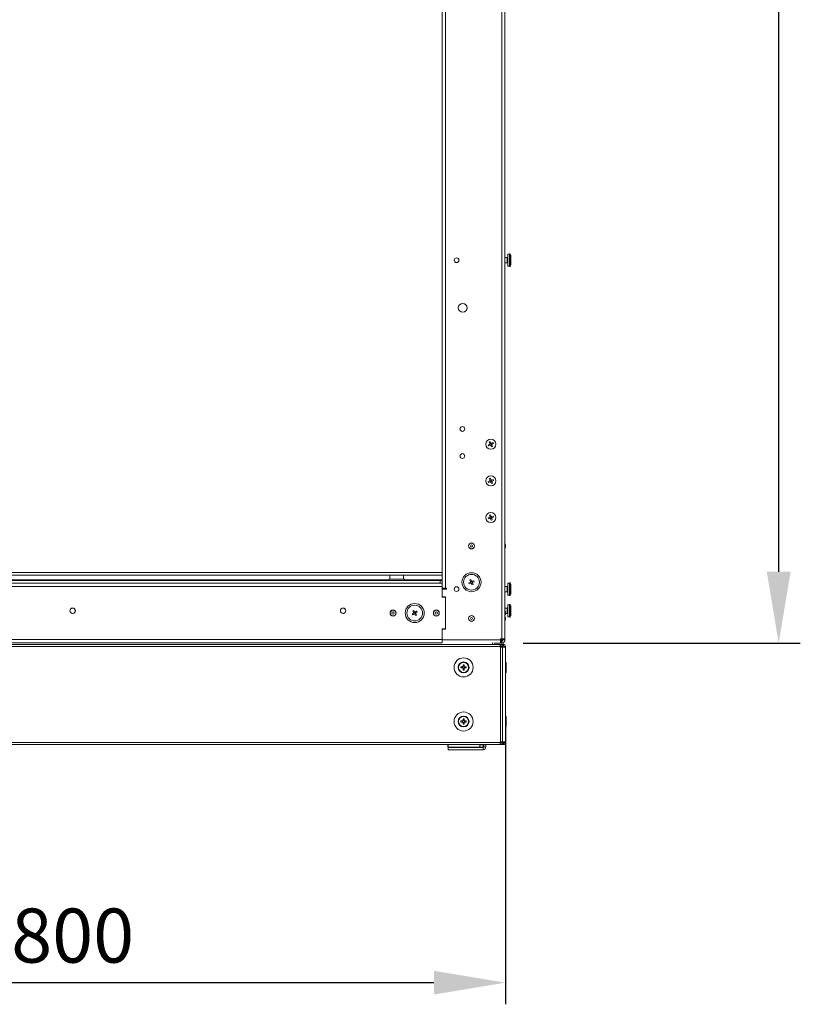
# Model space of a CAD drawing. Units: millimetres. Extents: x 63 to 8624, y 73 to 6188.
# Drawn here: x 1095 to 1817, y 2918 to 3828 of the extents above; entities that cross this region are included whole.
import ezdxf

# ---------------------------------------------------------------- set-up
doc = ezdxf.new("R2010")
doc.units = ezdxf.units.MM
doc.header["$LTSCALE"] = 5
doc.header["$PDSIZE"] = -1
doc.layers.add('Dimensions', color=7, linetype='Continuous', lineweight=15)
doc.styles.get("Standard").update_dxf_attribs({"font": 'romans.shx', "width": 0.8})
doc.dimstyles.new('SLDDIMSTYLE2', dxfattribs={"dimscale": 10, "dimtxt": 2.5, "dimasz": 3.302, "dimexe": 1, "dimexo": 1, "dimgap": 0.926042, "dimtad": 1, "dimdec": 0, "dimrnd": 1e-09, "dimzin": 12, "dimdsep": 46, "dimtxsty": 'Standard', "dimcen": 2, "dimadec": 0, "dimazin": 3, "dimtfac": 1, "dimtdec": 0, "dimtmove": 0, "dimatfit": 0, "dimfxl": 1, "dimfrac": 2, "dimtolj": 1, "dimtzin": 12, "dimarcsym": 0})

# ---------------------------------------------------------------- blocks, each defined once
blk = doc.blocks.new('*D11')
at = {"layer": 'Defpoints', "color": 0, "transparency": 16777216}
for p in [(744.35, 3204.64), (1544.35, 3204.64), (744.35, 2938.22)]:
    blk.add_point(p, dxfattribs=at)
at = {"layer": 'Dimensions', "color": 0, "lineweight": -2, "transparency": 16777216}
for p, q in [((744.35, 3184.64), (744.35, 2918.22)), ((1544.35, 3184.64), (1544.35, 2918.22)), ((1478.31, 2938.22), (810.39, 2938.22))]:
    blk.add_line(p, q, dxfattribs=at)
at = {"layer": 'Dimensions', "color": 0, "transparency": 16777216}
for points in [[(810.39, 2949.23), (810.39, 2927.21), (744.35, 2938.22)], [(1478.31, 2949.23), (1478.31, 2927.21), (1544.35, 2938.22)]]:
    blk.add_solid(points, dxfattribs=at)
at = {"layer": 'Dimensions', "color": 0, "transparency": 16777216, "insert": (1144.35, 2981.74), "char_height": 50, "attachment_point": 5}
blk.add_mtext('\\A1;800', dxfattribs=at)
blk = doc.blocks.new('*D12')
at = {"layer": 'Defpoints', "color": 0, "transparency": 16777216}
for p in [(1540.95, 4872.04), (1797.02, 4872.04), (1540.95, 3252.03)]:
    blk.add_point(p, dxfattribs=at)
at = {"layer": 'Dimensions', "color": 0, "lineweight": -2, "transparency": 16777216}
for p, q in [((1560.95, 4872.04), (1817.02, 4872.04)), ((1797.02, 3318.07), (1797.02, 4806)), ((1560.95, 3252.03), (1817.02, 3252.03))]:
    blk.add_line(p, q, dxfattribs=at)
at = {"layer": 'Dimensions', "color": 0, "transparency": 16777216}
for points in [[(1786.01, 4806), (1808.03, 4806), (1797.02, 4872.04)], [(1786.01, 3318.07), (1808.03, 3318.07), (1797.02, 3252.03)]]:
    blk.add_solid(points, dxfattribs=at)
at = {"layer": 'Dimensions', "color": 0, "transparency": 16777216, "insert": (1753.5, 4062.04), "char_height": 50, "attachment_point": 5, "rotation": 90}
blk.add_mtext('\\A1;1620', dxfattribs=at)

msp = doc.modelspace()

# ---------------------------------------------------------------- linework, layer by layer
at = {"linetype": 'Continuous', "lineweight": 18}
for p, q in [((1540.95, 3256.03), (1540.95, 4868.03)), ((1543.95, 3255.03), (1543.95, 4869.03)), ((1485.95, 3307.4), (1485.95, 4816.68)), ((1488.95, 3303.04), (1488.95, 4821.04)), ((1546.12, 3608.53), (1543.95, 3608.53)), ((1546.12, 3603.53), (1546.12, 3608.53)), ((1546.66, 3600.63), (1546.66, 3611.43)), ((1548.06, 3611.53), (1546.76, 3611.53)), ((1546.76, 3611.53), (1546.76, 3600.53)), ((1548.06, 3600.53), (1548.06, 3611.53)), ((1548.76, 3612.03), (1548.16, 3611.93)), ((1548.16, 3600.14), (1548.16, 3611.93)), ((1548.76, 3600.03), (1548.76, 3612.03)), ((1548.81, 3610.68), (1548.76, 3610.63)), ((1548.91, 3610.79), (1548.81, 3610.79)), ((1548.81, 3610.79), (1548.81, 3601.28)), ((1548.91, 3610.79), (1548.91, 3601.28)), ((1549.36, 3610.68), (1548.91, 3610.68)), ((1549.36, 3610.68), (1549.36, 3601.38)), ((1543.95, 3603.53), (1546.12, 3603.53)), ((1546.76, 3600.53), (1548.06, 3600.53)), ((1548.16, 3600.14), (1548.76, 3600.03)), ((1548.76, 3601.43), (1548.81, 3601.38)), ((1548.81, 3601.28), (1548.91, 3601.28)), ((1548.91, 3601.38), (1549.36, 3601.38)), ((1528.52, 3435.33), (1529.88, 3435.99)), ((1528.97, 3434.4), (1528.52, 3435.33)), ((1530.33, 3435.06), (1528.97, 3434.4)), ((1529.41, 3437.91), (1530.34, 3438.36)), ((1530.08, 3436.55), (1529.41, 3437.91)), ((1530.34, 3435.07), (1529.89, 3435.99)), ((1530.08, 3436.55), (1531, 3437)), ((1530.34, 3438.36), (1531, 3437)), ((1531.82, 3435.32), (1530.89, 3434.87)), ((1531.56, 3433.51), (1530.89, 3434.87)), ((1531.56, 3436.81), (1532.92, 3437.47)), ((1531.56, 3436.8), (1532.01, 3435.88)), ((1532.48, 3433.96), (1531.56, 3433.51)), ((1531.82, 3435.32), (1532.48, 3433.96)), ((1533.38, 3436.54), (1532.01, 3435.88)), ((1532.92, 3437.47), (1533.38, 3436.54)), ((1529.52, 3404.09), (1530.47, 3404.49)), ((1530.11, 3402.69), (1529.52, 3404.09)), ((1530.47, 3404.49), (1531.06, 3403.09)), ((1528.49, 3401.56), (1529.89, 3402.15)), ((1528.89, 3400.61), (1528.49, 3401.56)), ((1530.29, 3401.2), (1528.89, 3400.61)), ((1530.29, 3401.2), (1529.89, 3402.15)), ((1530.11, 3402.69), (1531.06, 3403.09)), ((1531.78, 3401.38), (1530.83, 3400.98)), ((1531.42, 3399.58), (1530.83, 3400.98)), ((1532.37, 3399.98), (1531.42, 3399.58)), ((1531.6, 3402.87), (1532, 3401.92)), ((1531.61, 3402.87), (1533.01, 3403.46)), ((1531.78, 3401.38), (1532.37, 3399.98)), ((1533.4, 3402.51), (1532.01, 3401.92)), ((1533.01, 3403.46), (1533.4, 3402.51)), ((1528.46, 3367.89), (1529.9, 3368.35)), ((1528.76, 3366.91), (1528.46, 3367.89)), ((1529.72, 3370.32), (1530.7, 3370.63)), ((1530.18, 3368.87), (1529.72, 3370.32)), ((1530.21, 3367.36), (1529.91, 3368.35)), ((1530.18, 3368.87), (1531.16, 3369.18)), ((1530.7, 3370.63), (1531.16, 3369.18)), ((1531.68, 3368.91), (1533.13, 3369.36)), ((1531.68, 3368.91), (1531.99, 3367.92)), ((1533.44, 3368.38), (1531.99, 3367.92)), ((1533.13, 3369.36), (1533.44, 3368.38)), ((1530.21, 3367.36), (1528.76, 3366.91)), ((1531.72, 3367.4), (1530.73, 3367.09)), ((1531.19, 3365.64), (1530.74, 3367.09)), ((1532.17, 3365.95), (1531.19, 3365.64)), ((1531.72, 3367.4), (1532.17, 3365.95)), ((1544.54, 3342.89), (1543.95, 3343.92)), ((1544.54, 3342.89), (1543.95, 3343.92)), ((1543.95, 3339.87), (1544.54, 3340.9)), ((1544.54, 3342.89), (1544.54, 3340.9)), ((1485.95, 3317.5), (802.75, 3317.5)), ((1485.95, 3314.9), (802.75, 3314.9)), ((1437.63, 3314.9), (1437.63, 3311.28)), ((1450.26, 3311.28), (1450.26, 3314.9)), ((802.65, 3304.4), (1486.05, 3304.4)), ((802.75, 3307.4), (1485.95, 3307.4)), ((803.95, 3309.9), (1483.95, 3309.9)), ((851.6, 3310.5), (1436.29, 3310.5)), ((851.68, 3309.9), (1436.21, 3309.9)), ((1402.08, 3307.4), (1483.95, 3307.4)), ((1435.69, 3307.4), (1435.69, 3307.4)), ((1451.6, 3310.5), (1485.95, 3310.5)), ((1451.68, 3309.9), (1485.95, 3309.9)), ((1452.21, 3307.4), (1452.21, 3307.4)), ((1483.95, 3309.9), (1485.95, 3309.9)), ((1483.95, 3309.9), (1483.95, 3307.4)), ((1485.95, 3307.4), (1483.95, 3307.4)), ((1486.05, 3302.04), (1486.05, 3307.29)), ((1510.59, 3307.93), (1511.99, 3308.51)), ((1510.98, 3306.98), (1510.59, 3307.93)), ((1512.38, 3307.56), (1510.98, 3306.98)), ((1511.63, 3310.46), (1512.58, 3310.86)), ((1512.21, 3309.06), (1511.63, 3310.46)), ((1512.39, 3307.56), (1511.99, 3308.51)), ((1512.21, 3309.06), (1513.17, 3309.45)), ((1512.58, 3310.86), (1513.17, 3309.45)), ((1513.88, 3307.73), (1512.93, 3307.34)), ((1513.51, 3305.93), (1512.93, 3307.34)), ((1514.46, 3306.33), (1513.51, 3305.93)), ((1513.71, 3309.23), (1515.11, 3309.81)), ((1513.71, 3309.23), (1514.1, 3308.28)), ((1513.88, 3307.73), (1514.46, 3306.33)), ((1515.51, 3308.86), (1514.1, 3308.28)), ((1515.11, 3309.81), (1515.51, 3308.86)), ((1546.12, 3304.53), (1543.95, 3304.53)), ((1546.12, 3299.53), (1546.12, 3304.53)), ((1546.66, 3296.63), (1546.66, 3307.43)), ((1548.06, 3307.53), (1546.76, 3307.53)), ((1546.76, 3307.53), (1546.76, 3296.53)), ((1548.06, 3296.53), (1548.06, 3307.53)), ((1548.76, 3308.03), (1548.16, 3307.93)), ((1548.16, 3296.14), (1548.16, 3307.93)), ((1548.76, 3296.03), (1548.76, 3308.03)), ((1548.81, 3306.68), (1548.76, 3306.63)), ((1548.91, 3306.79), (1548.81, 3306.79)), ((1548.81, 3306.79), (1548.81, 3297.28)), ((1548.91, 3306.79), (1548.91, 3297.28)), ((1549.36, 3306.68), (1548.91, 3306.68)), ((1549.36, 3306.68), (1549.36, 3297.38)), ((1485.95, 3294.9), (1485.95, 3302.04)), ((1485.95, 3302.04), (1489.95, 3302.04)), ((1485.95, 3294.9), (1488.95, 3294.9)), ((1486.05, 3303.04), (1489.95, 3303.04)), ((1486.05, 3302.04), (1489.95, 3302.04)), ((1486.05, 3294.65), (1486.05, 3294.9)), ((1488.95, 3294.9), (1488.95, 3264.9)), ((1489.95, 3302.04), (1489.95, 3303.04)), ((1543.95, 3299.53), (1546.12, 3299.53)), ((1546.76, 3296.53), (1548.06, 3296.53)), ((1548.16, 3296.14), (1548.76, 3296.03)), ((1548.76, 3297.43), (1548.81, 3297.38)), ((1548.81, 3297.28), (1548.91, 3297.28)), ((1548.91, 3297.38), (1549.36, 3297.38)), ((1488.95, 3294.65), (1486.05, 3294.65)), ((1546.66, 3276.63), (1546.66, 3287.43)), ((1548.06, 3287.53), (1546.76, 3287.53)), ((1546.76, 3287.53), (1546.76, 3276.53)), ((1548.06, 3276.53), (1548.06, 3287.53)), ((1548.76, 3288.03), (1548.16, 3287.93)), ((1548.16, 3276.14), (1548.16, 3287.93)), ((1548.76, 3276.03), (1548.76, 3288.03)), ((1548.81, 3286.68), (1548.76, 3286.63)), ((1548.91, 3286.79), (1548.81, 3286.79)), ((1548.81, 3286.79), (1548.81, 3277.28)), ((1548.91, 3286.79), (1548.91, 3277.28)), ((1549.36, 3286.68), (1548.91, 3286.68)), ((1549.36, 3286.68), (1549.36, 3277.38)), ((1146.75, 3282.04), (1146.75, 3282.04)), ((1396.75, 3282.04), (1396.75, 3282.04)), ((1458.19, 3279.05), (1459.48, 3279.84)), ((1458.73, 3278.17), (1458.19, 3279.05)), ((1460.02, 3278.97), (1458.73, 3278.17)), ((1458.82, 3281.71), (1459.7, 3282.25)), ((1459.62, 3280.42), (1458.82, 3281.71)), ((1460.03, 3278.97), (1459.49, 3279.85)), ((1459.62, 3280.42), (1460.5, 3280.96)), ((1459.7, 3282.25), (1460.5, 3280.96)), ((1461.47, 3279.37), (1460.6, 3278.83)), ((1461.39, 3277.54), (1460.6, 3278.83)), ((1461.07, 3280.82), (1462.36, 3281.62)), ((1461.07, 3280.82), (1461.61, 3279.94)), ((1462.27, 3278.08), (1461.39, 3277.54)), ((1461.47, 3279.37), (1462.27, 3278.08)), ((1462.9, 3280.74), (1461.61, 3279.95)), ((1462.36, 3281.62), (1462.9, 3280.74)), ((1546.12, 3284.53), (1543.95, 3284.53)), ((1544.54, 3280.89), (1543.95, 3281.92)), ((1543.95, 3277.87), (1544.54, 3278.9)), ((1544.54, 3275.89), (1543.95, 3276.92)), ((1544.54, 3275.89), (1543.95, 3276.92)), ((1544.54, 3280.89), (1544.54, 3278.9)), ((1544.54, 3279.53), (1546.12, 3279.53)), ((1546.12, 3279.53), (1546.12, 3284.53)), ((1546.76, 3276.53), (1548.06, 3276.53)), ((1548.76, 3277.43), (1548.81, 3277.38)), ((1548.81, 3277.28), (1548.91, 3277.28)), ((1548.91, 3277.38), (1549.36, 3277.38)), ((1543.95, 3272.87), (1544.54, 3273.9)), ((1544.54, 3275.89), (1544.54, 3273.9)), ((1548.16, 3276.14), (1548.76, 3276.03)), ((1485.95, 3252.4), (1485.95, 3264.9)), ((1488.95, 3264.9), (1485.95, 3264.9)), ((1486.05, 3265.15), (1488.95, 3265.15)), ((1486.05, 3264.9), (1486.05, 3265.15)), ((746.15, 3250.9), (1542.55, 3250.89)), ((1485.95, 3255.39), (802.75, 3255.4)), ((1485.95, 3252.4), (802.75, 3252.4)), ((1539.95, 3255.03), (1485.95, 3255.04)), ((1532.35, 3250.89), (1532.35, 3252.38)), ((1533.75, 3252.03), (1540.95, 3252.03)), ((1539.4, 3248.49), (1539.4, 3250.89)), ((1539.4, 3249.69), (1542.55, 3249.69)), ((1539.4, 3249.59), (1541.7, 3249.59)), ((1539.4, 3249.59), (1541.7, 3249.59)), ((1539.95, 3256.03), (1543.95, 3256.03)), ((1539.95, 3252.03), (1539.95, 3256.03)), ((1539.95, 3254.39), (1540.94, 3254.39)), ((1539.95, 3254.39), (1540.94, 3254.39)), ((1539.95, 3254.03), (1540.95, 3254.03)), ((1540, 3159.69), (1540, 3249.59)), ((1540.2, 3254.03), (1540.2, 3252.03)), ((1540.85, 3249.59), (1540.85, 3248.49)), ((1540.94, 3254.39), (1540.94, 3254.03)), ((1540.95, 3254.03), (1540.95, 3252.03)), ((1541.7, 3248.49), (1541.7, 3249.59)), ((1541.94, 3256.03), (1541.94, 3255.39)), ((1541.94, 3255.39), (1541.95, 3255.39)), ((1541.95, 3256.03), (1541.95, 3255.03)), ((1541.95, 3255.03), (1543.95, 3255.03)), ((1541.95, 3249.69), (1541.95, 3250.89)), ((1542.35, 3252.38), (1542.35, 3250.89)), ((1542.55, 3250.89), (1542.35, 3250.89)), ((1542.55, 3249.69), (1542.55, 3250.89)), ((1539.4, 3249.09), (749.29, 3249.1)), ((1539.4, 3248.49), (1540, 3248.49)), ((1540.43, 3248.49), (1541.27, 3248.49)), ((1541.7, 3248.49), (1542.12, 3248.49)), ((1541.8, 3160.79), (1541.8, 3248.49)), ((1542.12, 3248.49), (1541.8, 3248.49)), ((1542.12, 3248.49), (1542.12, 3248.49)), ((1543.15, 3249.09), (1544.35, 3249.09)), ((1543.15, 3248.49), (1543.15, 3249.09)), ((1543.15, 3248.49), (1544.35, 3248.49)), ((1544.35, 3249.09), (1544.35, 3160.19)), ((1505.25, 3232.1), (1506.28, 3232.1)), ((1505.25, 3230.58), (1505.25, 3232.1)), ((1506.28, 3232.1), (1506.28, 3230.58)), ((1544.57, 3234.29), (1544.35, 3234.07)), ((1544.57, 3234.29), (1544.35, 3234.07)), ((1545.12, 3234.29), (1544.57, 3234.29)), ((1545.12, 3234.29), (1544.57, 3234.29)), ((1544.57, 3234.29), (1544.57, 3224.99)), ((1545.12, 3234.29), (1545.12, 3224.99)), ((1501.12, 3229.65), (1501.12, 3229.65)), ((1503.32, 3230.16), (1504.83, 3230.16)), ((1503.32, 3229.13), (1503.32, 3230.16)), ((1503.32, 3229.13), (1505.09, 3229.13)), ((1504.84, 3229.13), (1504.84, 3230.16)), ((1505.25, 3230.57), (1506.28, 3230.57)), ((1506.28, 3228.72), (1505.25, 3228.72)), ((1505.25, 3227.2), (1505.25, 3228.71)), ((1506.28, 3227.2), (1505.25, 3227.2)), ((1506.28, 3228.71), (1506.28, 3227.2)), ((1508.22, 3229.13), (1506.44, 3229.13)), ((1506.7, 3230.16), (1508.22, 3230.16)), ((1506.7, 3230.16), (1506.7, 3229.13)), ((1508.22, 3230.16), (1508.22, 3229.13)), ((1510.42, 3229.65), (1510.42, 3229.65)), ((1544.35, 3225.22), (1544.57, 3224.99)), ((1544.57, 3224.99), (1545.12, 3224.99)), ((1501.12, 3179.65), (1501.12, 3179.65)), ((1503.32, 3180.16), (1504.83, 3180.16)), ((1503.32, 3179.13), (1503.32, 3180.16)), ((1503.32, 3179.13), (1505.09, 3179.13)), ((1504.84, 3179.13), (1504.84, 3180.16)), ((1505.25, 3182.1), (1506.28, 3182.1)), ((1505.25, 3180.58), (1505.25, 3182.1)), ((1505.25, 3180.57), (1506.28, 3180.57)), ((1506.28, 3178.72), (1505.25, 3178.72)), ((1505.25, 3177.2), (1505.25, 3178.71)), ((1506.28, 3177.2), (1505.25, 3177.2)), ((1506.28, 3182.1), (1506.28, 3180.58)), ((1506.28, 3178.71), (1506.28, 3177.2)), ((1508.22, 3179.13), (1506.44, 3179.13)), ((1506.7, 3180.16), (1508.22, 3180.16)), ((1506.7, 3180.16), (1506.7, 3179.13)), ((1508.22, 3180.16), (1508.22, 3179.13)), ((1510.42, 3179.65), (1510.42, 3179.65)), ((1544.57, 3184.29), (1544.35, 3184.07)), ((1544.57, 3184.29), (1544.35, 3184.07)), ((1545.12, 3184.29), (1544.57, 3184.29)), ((1545.12, 3184.29), (1544.57, 3184.29)), ((1544.57, 3184.29), (1544.57, 3174.99)), ((1545.12, 3184.29), (1545.12, 3174.99)), ((1544.35, 3175.22), (1544.57, 3174.99)), ((1544.57, 3174.99), (1545.12, 3174.99)), ((1542.55, 3158.39), (746.15, 3158.4)), ((749.29, 3160.2), (1539.4, 3160.19)), ((1491.43, 3158.39), (1491.43, 3155.51)), ((1520.64, 3156.01), (1520.64, 3158.39)), ((1523.64, 3158.01), (1523.64, 3158.39)), ((1524.35, 3156.11), (1524.35, 3158.39)), ((1526.35, 3158.39), (1539.4, 3158.39)), ((1526.35, 3156.11), (1526.35, 3158.39)), ((1539.4, 3158.39), (1539.4, 3160.79)), ((1540, 3160.79), (1539.4, 3160.79)), ((1539.4, 3159.69), (1541.7, 3159.69)), ((1542.55, 3159.59), (1539.4, 3159.59)), ((1542.55, 3159.59), (1539.4, 3159.59)), ((1540.85, 3160.79), (1540.85, 3159.69)), ((1541.7, 3159.69), (1541.7, 3160.79)), ((1541.95, 3159.59), (1541.95, 3158.39)), ((1542.55, 3159.59), (1542.55, 3158.39)), ((1543.15, 3160.19), (1543.15, 3160.79)), ((1543.15, 3160.19), (1544.35, 3160.19)), ((1491.14, 3158.01), (1491.43, 3158.01)), ((1491.14, 3158.01), (1491.14, 3156.01)), ((1491.14, 3158.01), (1491.43, 3158.01)), ((1491.43, 3156.01), (1491.14, 3156.01)), ((1491.34, 3155.51), (1491.34, 3153.51)), ((1491.34, 3155.51), (1523.75, 3155.51)), ((1491.34, 3155.51), (1523.75, 3155.51)), ((1523.75, 3153.51), (1491.34, 3153.51)), ((1520.64, 3156.01), (1491.43, 3156.01)), ((1523.64, 3155.51), (1491.43, 3155.51)), ((1523.64, 3155.51), (1491.43, 3155.51)), ((1520.64, 3158.01), (1523.75, 3158.01)), ((1520.64, 3158.01), (1523.75, 3158.01)), ((1523.75, 3156.01), (1520.64, 3156.01)), ((1523.64, 3156.01), (1523.64, 3155.51)), ((1523.75, 3158.01), (1523.75, 3156.01)), ((1523.75, 3155.51), (1523.75, 3153.51)), ((1524.35, 3156.11), (1526.35, 3156.11))]:
    msp.add_line(p, q, dxfattribs=at)
at = {"linetype": 'Continuous', "lineweight": 18, "flags": 128}
for points in [[(1437.63, 3311.28), (1437.82, 3311.28), (1438.36, 3311.28), (1439.22, 3311.28), (1440.36, 3311.28), (1441.71, 3311.28), (1443.19, 3311.28), (1444.71, 3311.28), (1446.19, 3311.28), (1447.53, 3311.28), (1448.67, 3311.28), (1449.54, 3311.28), (1450.08, 3311.28), (1450.26, 3311.28)], [(1145.3, 3279.77), (1144.36, 3279.54), (1144.3, 3279.54)], [(1395.62, 3279.95), (1394.72, 3279.58), (1394.3, 3279.54)], [(1541.27, 3248.49), (1541.59, 3248.49), (1541.77, 3248.49), (1541.79, 3248.49), (1541.66, 3248.49), (1541.39, 3248.49), (1541, 3248.49), (1540.52, 3248.49), (1540, 3248.49)], [(1540.43, 3248.49), (1540.53, 3248.49), (1540.59, 3248.49), (1540.6, 3248.49), (1540.56, 3248.49), (1540.46, 3248.49), (1540.33, 3248.49), (1540.17, 3248.49), (1540, 3248.49)], [(1544.35, 3248.49), (1544.27, 3248.49), (1544.04, 3248.49), (1543.69, 3248.49), (1543.24, 3248.49), (1542.72, 3248.49), (1542.2, 3248.49), (1541.8, 3248.49)], [(1542.12, 3248.49), (1542.2, 3248.49), (1542.72, 3248.49), (1543.15, 3248.49)], [(1542.12, 3248.49), (1542.26, 3248.49), (1542.43, 3248.49), (1542.61, 3248.49), (1542.78, 3248.49), (1542.93, 3248.49), (1543.05, 3248.49), (1543.12, 3248.49), (1543.15, 3248.49)], [(1543.15, 3248.49), (1543.12, 3248.49), (1543.05, 3248.49), (1542.93, 3248.49), (1542.78, 3248.49), (1542.61, 3248.49), (1542.43, 3248.49), (1542.26, 3248.49), (1542.12, 3248.49)], [(1540, 3160.79), (1540.52, 3160.79), (1541, 3160.79), (1541.39, 3160.79), (1541.66, 3160.79), (1541.79, 3160.79), (1541.8, 3160.79)], [(1541.8, 3160.79), (1542.19, 3160.79), (1542.72, 3160.79), (1543.23, 3160.79), (1543.69, 3160.79), (1544.04, 3160.79), (1544.27, 3160.79), (1544.35, 3160.79)], [(1505.04, 3156.01), (1504.47, 3156.01), (1504.27, 3156.01), (1504.27, 3156.01)], [(1510.77, 3155.51), (1509.27, 3155.51), (1507.85, 3155.51), (1506.59, 3155.51), (1505.56, 3155.51), (1504.8, 3155.51), (1504.37, 3155.51), (1504.28, 3155.51), (1504.54, 3155.51), (1505.14, 3155.51), (1506.04, 3155.51), (1507.2, 3155.51), (1508.55, 3155.51), (1510.02, 3155.51), (1511.52, 3155.51), (1512.99, 3155.51), (1514.34, 3155.51), (1515.5, 3155.51), (1516.4, 3155.51), (1517, 3155.51), (1517.26, 3155.51), (1517.17, 3155.51), (1516.74, 3155.51), (1515.98, 3155.51), (1514.95, 3155.51), (1513.69, 3155.51), (1512.27, 3155.51), (1510.77, 3155.51)], [(1517.37, 3155.51), (1517.2, 3155.51), (1516.68, 3155.51), (1515.85, 3155.51), (1514.75, 3155.51), (1513.45, 3155.51), (1512, 3155.51), (1510.49, 3155.51), (1509.01, 3155.51), (1507.62, 3155.51), (1506.41, 3155.51), (1505.44, 3155.51), (1504.76, 3155.51), (1504.42, 3155.51), (1504.42, 3155.51), (1504.76, 3155.51), (1505.44, 3155.51), (1506.41, 3155.51), (1507.62, 3155.51), (1509.01, 3155.51), (1510.49, 3155.51), (1512, 3155.51), (1513.45, 3155.51), (1514.75, 3155.51), (1515.85, 3155.51), (1516.68, 3155.51), (1517.2, 3155.51), (1517.37, 3155.51)], [(1505.04, 3156.01), (1505.9, 3156.01), (1507.05, 3156.01), (1508.44, 3156.01), (1509.97, 3156.01), (1511.56, 3156.01), (1513.11, 3156.01), (1514.53, 3156.01), (1515.73, 3156.01), (1516.64, 3156.01), (1517.21, 3156.01), (1517.4, 3156.01)], [(1524.35, 3156.08), (1524.25, 3156.06), (1523.75, 3156.01)]]:
    msp.add_lwpolyline(points, dxfattribs=at)
at = {"linetype": 'Continuous', "lineweight": 18}
for centre, radius in [((1499.25, 3606.04), 2.2), ((1504.95, 3562.04), 4.1), ((1504.61, 3450.04), 2.2), ((1530.95, 3435.94), 4.65), ((1504.61, 3425.04), 2.2), ((1530.95, 3402.04), 4.65), ((1530.95, 3368.14), 4.65), ((1513.05, 3341.9), 2.75), ((1513.05, 3341.9), 2.65), ((1513.05, 3341.9), 0.993), ((1513.05, 3308.4), 8.8), ((1513.05, 3308.4), 7.25), ((1499.25, 3302.04), 2.2), ((1460.55, 3279.9), 8.8), ((1460.55, 3279.9), 7.25), ((1144.35, 3282.04), 2.5), ((1394.35, 3282.04), 2.5), ((1440.55, 3279.9), 2.75), ((1440.55, 3279.9), 2.65), ((1440.55, 3279.9), 0.993), ((1480.55, 3279.9), 2.75), ((1480.55, 3279.9), 2.65), ((1480.55, 3279.9), 0.993), ((1513.05, 3274.9), 2.75), ((1513.05, 3274.9), 2.65), ((1513.05, 3274.9), 0.993), ((1505.77, 3229.65), 8.8), ((1505.77, 3229.65), 5.04), ((1505.77, 3229.65), 4.65), ((1505.77, 3179.65), 8.8), ((1505.77, 3179.65), 5.04), ((1505.77, 3179.65), 4.65)]:
    msp.add_circle(centre, radius, dxfattribs=at)
for centre, radius, start, end in [((1546.12, 3609.83), 1.3, 269.99986, 294.46966), ((1546.76, 3611.43), 0.1, 89.99986, 179.99986), ((1548.06, 3611.63), 0.1, 269.99986, 359.99986), ((1546.12, 3602.23), 1.3, 65.53006, 89.99986), ((1546.76, 3600.63), 0.1, 179.99986, 269.99986), ((1548.06, 3600.43), 0.1, 359.99986, 89.99986), ((1530.95, 3435.94), 1.06, 144.88698, 177.00656), ((1530.95, 3435.94), 0.851, 153.18787, 78.70566), ((1530.95, 3435.94), 0.851, 78.70566, 153.18787), ((1530.95, 3435.94), 1.06, 234.88698, 267.00656), ((1530.95, 3435.94), 1.06, 54.88698, 87.00656), ((1530.95, 3435.94), 1.06, 324.88698, 357.00656), ((1530.95, 3402.04), 1.06, 141.76633, 173.88591), ((1530.95, 3402.04), 0.851, 150.06722, 75.58501), ((1530.95, 3402.04), 0.851, 75.58501, 150.06722), ((1530.95, 3402.04), 1.06, 231.76633, 263.88591), ((1530.95, 3402.04), 1.06, 51.76633, 83.88591), ((1530.95, 3402.04), 1.06, 321.76633, 353.88591), ((1530.95, 3368.14), 1.06, 136.4179, 168.53747), ((1530.95, 3368.14), 0.851, 144.71879, 70.23658), ((1530.95, 3368.14), 0.851, 70.23658, 144.71879), ((1530.95, 3368.14), 1.06, 46.4179, 78.53747), ((1530.95, 3368.14), 1.06, 316.4179, 348.53747), ((1530.95, 3368.14), 1.06, 226.4179, 258.53747), ((1513.05, 3308.4), 1.06, 141.46288, 173.58246), ((1513.05, 3308.4), 0.851, 149.76378, 75.28157), ((1513.05, 3308.4), 0.851, 75.28157, 149.76378), ((1513.05, 3308.4), 1.06, 231.46288, 263.58246), ((1513.05, 3308.4), 1.06, 51.46288, 83.58246), ((1513.05, 3308.4), 1.06, 321.46288, 353.58246), ((1546.12, 3305.83), 1.3, 269.99986, 294.46966), ((1546.76, 3307.43), 0.1, 89.99986, 179.99986), ((1548.06, 3307.63), 0.1, 269.99986, 359.99986), ((1546.12, 3298.23), 1.3, 65.53006, 89.99986), ((1546.76, 3296.63), 0.1, 179.99986, 269.99986), ((1548.06, 3296.43), 0.1, 359.99986, 89.99986), ((1546.76, 3287.43), 0.1, 89.99986, 179.99986), ((1548.06, 3287.63), 0.1, 269.99986, 359.99986), ((1144.25, 3282.04), 2.5, 295.03014, 88.9593), ((1144.25, 3282.04), 2.5, 359.99981, 88.99153), ((1394.25, 3282.04), 2.5, 303.32366, 88.84249), ((1394.25, 3282.04), 2.5, 359.99981, 88.87472), ((1460.55, 3279.9), 1.06, 150.58579, 182.70537), ((1460.55, 3279.9), 0.851, 158.88668, 84.40447), ((1460.55, 3279.9), 0.851, 84.40447, 158.88668), ((1460.55, 3279.9), 1.06, 240.58579, 272.70537), ((1460.55, 3279.9), 1.06, 60.58579, 92.70537), ((1460.55, 3279.9), 1.06, 330.58579, 2.70537), ((1546.12, 3285.83), 1.3, 269.99986, 294.46966), ((1546.12, 3278.23), 1.3, 65.53006, 89.99986), ((1546.76, 3276.63), 0.1, 179.99986, 269.99986), ((1548.06, 3276.43), 0.1, 359.99986, 89.99986), ((1538.34, 3258), 3.6, 296.41714, 326.98296), ((1540.94, 3255.39), 1, 269.99986, 359.99986), ((1540.94, 3255.39), 1, 269.99986, 359.99986), ((1540.95, 3255.03), 1, 269.99986, 359.99986), ((1540.95, 3255.03), 3, 269.99986, 359.99986), ((1542.55, 3249.09), 1.8, 359.99981, 89.99981), ((1542.55, 3249.09), 1.8, 359.99981, 89.99981), ((1542.55, 3249.09), 0.6, 359.99981, 89.99981), ((1505.77, 3229.65), 4.65, 359.99981, 179.99981), ((1505.77, 3229.65), 1.06, 118.94002, 151.0596), ((1505.77, 3229.65), 1.06, 208.94002, 241.0596), ((1505.77, 3229.65), 0.851, 142.75871, 217.24092), ((1505.77, 3229.65), 0.851, 217.24092, 142.75871), ((1505.77, 3229.65), 1.06, 28.94002, 61.0596), ((1505.77, 3229.65), 1.06, 298.94002, 331.0596), ((1505.77, 3179.65), 4.65, 359.99981, 179.99981), ((1505.77, 3179.65), 1.06, 118.94002, 151.0596), ((1505.77, 3179.65), 1.06, 208.94002, 241.0596), ((1505.77, 3179.65), 0.851, 142.75871, 217.24092), ((1505.77, 3179.65), 0.851, 217.24092, 142.75871), ((1505.77, 3179.65), 1.06, 28.94002, 61.0596), ((1505.77, 3179.65), 1.06, 298.94002, 331.0596), ((1523.75, 3158.61), 0.6, 269.99981, 338.80177), ((1523.75, 3158.61), 0.6, 269.99981, 338.80133), ((1542.55, 3160.19), 0.6, 269.99981, 359.99981), ((1542.55, 3160.19), 1.8, 269.99981, 359.99981), ((1542.55, 3160.19), 0.6, 269.99981, 359.99981), ((1523.75, 3156.11), 0.6, 269.99981, 359.99981), ((1523.75, 3156.11), 0.6, 269.99981, 359.99981), ((1523.75, 3156.11), 2.6, 269.99981, 359.99981)]:
    msp.add_arc(centre, radius, start, end, dxfattribs=at)
for points in [[(1529.88, 3435.99), (1529.96, 3436.03), (1530.03, 3436.06), (1530.11, 3436.1)], [(1530.08, 3436.55), (1530.11, 3436.47), (1530.15, 3436.4), (1530.19, 3436.32)], [(1530.33, 3435.06), (1530.41, 3435.1), (1530.48, 3435.14), (1530.56, 3435.18)], [(1530.89, 3434.87), (1530.86, 3434.95), (1530.82, 3435.02), (1530.78, 3435.1)], [(1531, 3437), (1531.04, 3436.92), (1531.07, 3436.85), (1531.11, 3436.77)], [(1531.56, 3436.81), (1531.49, 3436.77), (1531.41, 3436.73), (1531.33, 3436.69)], [(1531.82, 3435.32), (1531.78, 3435.4), (1531.75, 3435.47), (1531.71, 3435.55)], [(1532.01, 3435.88), (1531.94, 3435.84), (1531.86, 3435.81), (1531.78, 3435.77)], [(1529.89, 3402.15), (1529.96, 3402.18), (1530.04, 3402.21), (1530.12, 3402.25)], [(1530.11, 3402.69), (1530.14, 3402.62), (1530.17, 3402.54), (1530.21, 3402.46)], [(1530.29, 3401.2), (1530.36, 3401.23), (1530.44, 3401.26), (1530.52, 3401.3)], [(1530.83, 3400.98), (1530.8, 3401.05), (1530.77, 3401.13), (1530.73, 3401.21)], [(1531.06, 3403.09), (1531.09, 3403.02), (1531.12, 3402.94), (1531.16, 3402.86)], [(1531.61, 3402.87), (1531.53, 3402.84), (1531.45, 3402.81), (1531.37, 3402.77)], [(1531.78, 3401.38), (1531.75, 3401.45), (1531.72, 3401.53), (1531.68, 3401.61)], [(1532.01, 3401.92), (1531.93, 3401.89), (1531.85, 3401.86), (1531.77, 3401.82)], [(1529.9, 3368.35), (1529.98, 3368.37), (1530.06, 3368.4), (1530.15, 3368.42)], [(1530.18, 3368.87), (1530.2, 3368.79), (1530.23, 3368.71), (1530.25, 3368.63)], [(1531.16, 3369.18), (1531.18, 3369.1), (1531.21, 3369.02), (1531.23, 3368.94)], [(1531.68, 3368.91), (1531.6, 3368.88), (1531.52, 3368.86), (1531.44, 3368.83)], [(1531.72, 3367.4), (1531.69, 3367.48), (1531.67, 3367.56), (1531.64, 3367.64)], [(1531.99, 3367.92), (1531.91, 3367.9), (1531.83, 3367.87), (1531.75, 3367.85)], [(1530.21, 3367.36), (1530.29, 3367.39), (1530.37, 3367.41), (1530.46, 3367.44)], [(1530.74, 3367.09), (1530.71, 3367.17), (1530.69, 3367.25), (1530.66, 3367.33)], [(1511.99, 3308.51), (1512.06, 3308.55), (1512.14, 3308.58), (1512.22, 3308.61)], [(1512.21, 3309.06), (1512.25, 3308.98), (1512.28, 3308.91), (1512.31, 3308.82)], [(1512.38, 3307.56), (1512.46, 3307.59), (1512.54, 3307.63), (1512.62, 3307.66)], [(1512.93, 3307.34), (1512.9, 3307.41), (1512.86, 3307.49), (1512.83, 3307.57)], [(1513.17, 3309.45), (1513.2, 3309.38), (1513.23, 3309.3), (1513.26, 3309.22)], [(1513.71, 3309.23), (1513.63, 3309.2), (1513.56, 3309.16), (1513.48, 3309.13)], [(1513.88, 3307.73), (1513.85, 3307.81), (1513.82, 3307.88), (1513.78, 3307.97)], [(1514.1, 3308.28), (1514.03, 3308.24), (1513.95, 3308.21), (1513.87, 3308.18)], [(1459.48, 3279.84), (1459.55, 3279.89), (1459.62, 3279.93), (1459.7, 3279.98)], [(1459.62, 3280.42), (1459.66, 3280.35), (1459.71, 3280.28), (1459.75, 3280.2)], [(1460.02, 3278.97), (1460.09, 3279.01), (1460.16, 3279.05), (1460.24, 3279.1)], [(1460.6, 3278.83), (1460.55, 3278.9), (1460.51, 3278.97), (1460.46, 3279.05)], [(1460.5, 3280.96), (1460.54, 3280.89), (1460.58, 3280.82), (1460.63, 3280.74)], [(1461.07, 3280.82), (1461, 3280.78), (1460.93, 3280.74), (1460.85, 3280.69)], [(1461.47, 3279.37), (1461.43, 3279.44), (1461.39, 3279.51), (1461.34, 3279.59)], [(1461.61, 3279.95), (1461.54, 3279.9), (1461.47, 3279.86), (1461.39, 3279.81)], [(1504.83, 3230.16), (1504.92, 3230.16), (1505, 3230.16), (1505.09, 3230.16)], [(1504.83, 3229.13), (1504.92, 3229.13), (1505, 3229.13), (1505.09, 3229.13)], [(1505.25, 3230.58), (1505.25, 3230.5), (1505.25, 3230.41), (1505.25, 3230.32)], [(1505.25, 3228.71), (1505.25, 3228.79), (1505.25, 3228.88), (1505.25, 3228.97)], [(1506.28, 3230.58), (1506.28, 3230.5), (1506.28, 3230.41), (1506.28, 3230.32)], [(1506.28, 3228.71), (1506.28, 3228.79), (1506.28, 3228.88), (1506.28, 3228.97)], [(1506.7, 3230.16), (1506.62, 3230.16), (1506.53, 3230.16), (1506.44, 3230.16)], [(1506.7, 3229.13), (1506.62, 3229.13), (1506.53, 3229.13), (1506.44, 3229.13)], [(1504.83, 3180.16), (1504.92, 3180.16), (1505, 3180.16), (1505.09, 3180.16)], [(1504.83, 3179.13), (1504.92, 3179.13), (1505, 3179.13), (1505.09, 3179.13)], [(1505.25, 3180.58), (1505.25, 3180.5), (1505.25, 3180.41), (1505.25, 3180.32)], [(1505.25, 3178.71), (1505.25, 3178.79), (1505.25, 3178.88), (1505.25, 3178.97)], [(1506.28, 3180.58), (1506.28, 3180.5), (1506.28, 3180.41), (1506.28, 3180.32)], [(1506.28, 3178.71), (1506.28, 3178.79), (1506.28, 3178.88), (1506.28, 3178.97)], [(1506.7, 3180.16), (1506.62, 3180.16), (1506.53, 3180.16), (1506.44, 3180.16)], [(1506.7, 3179.13), (1506.62, 3179.13), (1506.53, 3179.13), (1506.44, 3179.13)]]:
    msp.add_open_spline(points, degree=3, dxfattribs=at)
for points, knots in [([(1436.1, 3309.84), (1436.1, 3310), (1436.13, 3310.19), (1436.28, 3310.54), (1436.4, 3310.71), (1436.7, 3310.99), (1436.88, 3311.1), (1437.26, 3311.24), (1437.45, 3311.28), (1437.63, 3311.28)], [0, 0, 0, 0, 0.25, 0.25, 0.5, 0.5, 0.75, 0.75, 1, 1, 1, 1]), ([(1443.95, 3307.4), (1443.87, 3307.4), (1443.71, 3307.4), (1443.48, 3307.4), (1443.24, 3307.4), (1443.01, 3307.4), (1442.65, 3307.4), (1442.17, 3307.4), (1441.57, 3307.4), (1440.99, 3307.4), (1440.23, 3307.4), (1439.37, 3307.4), (1438.68, 3307.4), (1438.24, 3307.4), (1437.97, 3307.4), (1437.77, 3307.4), (1437.64, 3307.4), (1437.57, 3307.4), (1437.53, 3307.4), (1437.53, 3307.4), (1437.53, 3307.4)], [0, 0, 0, 0, 0.023336, 0.046629, 0.069911, 0.093212, 0.116565, 0.178302, 0.240092, 0.304404, 0.368768, 0.500006, 0.631244, 0.695555, 0.759919, 0.821657, 0.883447, 0.922298, 0.961101, 1, 1, 1, 1]), ([(1450.37, 3307.4), (1450.37, 3307.4), (1450.36, 3307.4), (1450.35, 3307.4), (1450.33, 3307.4), (1450.3, 3307.4), (1450.24, 3307.4), (1450.13, 3307.4), (1449.92, 3307.4), (1449.66, 3307.4), (1449.22, 3307.4), (1448.52, 3307.4), (1447.66, 3307.4), (1446.9, 3307.4), (1446.32, 3307.4), (1445.72, 3307.4), (1445.19, 3307.4), (1444.73, 3307.4), (1444.34, 3307.4), (1444.08, 3307.4), (1443.95, 3307.4)], [0, 0, 0, 0, 0.023327, 0.046616, 0.069898, 0.093204, 0.116565, 0.178303, 0.240092, 0.304404, 0.368768, 0.500006, 0.631244, 0.695555, 0.759919, 0.821657, 0.883446, 0.92231, 0.961113, 1, 1, 1, 1]), ([(1451.79, 3309.84), (1451.79, 3310), (1451.76, 3310.19), (1451.61, 3310.54), (1451.49, 3310.71), (1451.19, 3310.99), (1451.01, 3311.1), (1450.64, 3311.24), (1450.44, 3311.28), (1450.26, 3311.28)], [0, 0, 0, 0, 0.25, 0.25, 0.5, 0.5, 0.75, 0.75, 1, 1, 1, 1])]:
    msp.add_open_spline(points, degree=3, knots=knots, dxfattribs=at)

# ---------------------------------------------------------------- dimensions: what is measured, and where the dimension line sits
at = {"layer": 'Dimensions'}
dim = msp.add_linear_dim(base=(1797.02, 4872.04), p1=(1540.95, 3252.03), p2=(1540.95, 4872.04), angle=90, dimstyle='SLDDIMSTYLE2', override={"dimscale": 20}, dxfattribs=at)
dim.commit()
dim.dimension.update_dxf_attribs({"geometry": '*D12', "text_midpoint": (1753.5, 4062.04)})
dim = msp.add_linear_dim(base=(744.35, 2938.22), p1=(1544.35, 3204.64), p2=(744.35, 3204.64), dimstyle='SLDDIMSTYLE2', override={"dimscale": 20}, dxfattribs=at)
dim.commit()
dim.dimension.update_dxf_attribs({"geometry": '*D11', "text_midpoint": (1144.35, 2981.74)})

doc.saveas('drawing.dxf')
